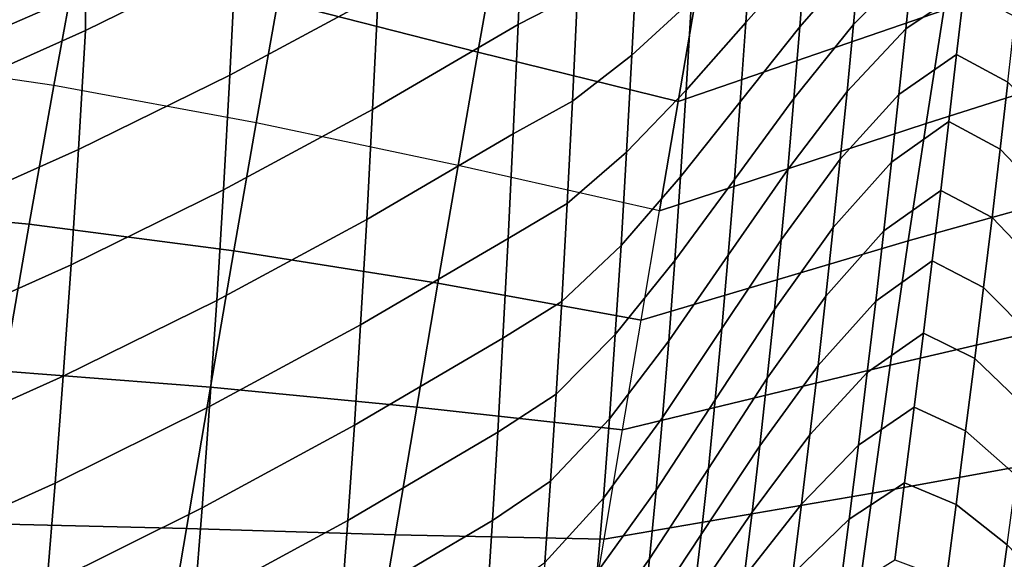
# Model space of a CAD drawing. Units: inches. Extents: x -15.9 to 15.8, y -13.6 to 18.1.
# Drawn here: x -7 to -4.7, y 12 to 13.3 of the extents above; entities that cross this region are included whole.
import ezdxf

# ---------------------------------------------------------------- set-up
doc = ezdxf.new("R2010")
doc.units = ezdxf.units.IN
doc.header["$MEASUREMENT"] = 0
doc.layers.add('Knoll Studio Chair Cushion', color=2, linetype='Continuous')

msp = doc.modelspace()

# ---------------------------------------------------------------- linework, layer by layer
at = {"layer": 'Knoll Studio Chair Cushion'}
for points in [[(-6.5058, 13.4763, 28.7048), (-6.5199, 13.1957, 28.323), (-6.169, 13.3845, 28.3067), (-6.1568, 13.6642, 28.6927)], [(-5.9329, 13.2502, 22.1857), (-6.4059, 13.3709, 22.2897), (-6.3531, 13.6563, 22.9024), (-5.8848, 13.5203, 22.8133)], [(-5.8373, 13.3151, 27.8965), (-5.6965, 13.3876, 27.881), (-5.6847, 13.6507, 28.2797), (-5.8257, 13.5846, 28.292)], [(-5.298, 13.3199, 26.925), (-5.1567, 13.4798, 26.8717), (-5.1439, 13.65, 27.3143), (-5.2852, 13.5109, 27.359)], [(-4.7902, 13.6183, 22.6242), (-4.8297, 13.3495, 21.9831), (-5.4585, 13.1334, 22.0759), (-5.4146, 13.3925, 22.7165)], [(-5.1701, 13.3099, 26.4279), (-5.0292, 13.4723, 26.3738), (-5.0155, 13.6269, 26.8237), (-5.1567, 13.4798, 26.8717)], [(-5.0436, 13.3156, 25.9243), (-4.9037, 13.4568, 25.8786), (-4.8889, 13.6046, 26.3319), (-5.0292, 13.4723, 26.3738)], [(-6.9367, 13.1712, 21.8055), (-7.4168, 13.2415, 21.9403), (-7.3537, 13.5787, 22.5064), (-6.8791, 13.4842, 22.3944)], [(-6.169, 13.3845, 28.3067), (-6.1821, 13.1141, 27.9172), (-5.8373, 13.3151, 27.8965), (-5.8257, 13.5846, 28.292)], [(-5.5678, 13.2428, 27.4441), (-5.4266, 13.3718, 27.4037), (-5.4143, 13.5897, 27.8248), (-5.5555, 13.4815, 27.8561)], [(-4.1986, 13.5699, 21.8895), (-4.2384, 13.2824, 21.2551), (-4.8714, 13.0812, 21.3439), (-4.8297, 13.3495, 21.9831)], [(-6.5058, 13.4763, 28.7048), (-6.5046, 13.5639, 28.8241), (-6.8607, 13.3935, 28.8335), (-6.8613, 13.301, 28.7172)], [(-4.9194, 13.305, 25.4266), (-4.7817, 13.3981, 25.399), (-4.7652, 13.5473, 25.8529), (-4.9037, 13.4568, 25.8786)], [(-5.4585, 13.1334, 22.0759), (-5.9329, 13.2502, 22.1857), (-5.8848, 13.5203, 22.8133), (-5.4146, 13.3925, 22.7165)], [(-6.8607, 13.3935, 28.8335), (-6.8666, 13.515, 28.9471), (-7.2303, 13.3691, 28.9527), (-7.2228, 13.2359, 28.8425)], [(-5.4394, 13.16, 26.9783), (-5.298, 13.3199, 26.925), (-5.2852, 13.5109, 27.359), (-5.4266, 13.3718, 27.4037)], [(-6.4576, 13.0823, 21.678), (-6.9367, 13.1712, 21.8055), (-6.8791, 13.4842, 22.3944), (-6.4059, 13.3709, 22.2897)], [(-6.8613, 13.301, 28.7172), (-6.878, 13.0192, 28.3408), (-6.5199, 13.1957, 28.323), (-6.5058, 13.4763, 28.7048)], [(-5.7087, 13.1342, 27.4756), (-5.5678, 13.2428, 27.4441), (-5.5555, 13.4815, 27.8561), (-5.6965, 13.3876, 27.881)], [(-5.3114, 13.1323, 26.4882), (-5.1701, 13.3099, 26.4279), (-5.1567, 13.4798, 26.8717), (-5.298, 13.3199, 26.925)], [(-5.1843, 13.1406, 25.9832), (-5.0436, 13.3156, 25.9243), (-5.0292, 13.4723, 26.3738), (-5.1701, 13.3099, 26.4279)], [(-5.0587, 13.157, 25.475), (-4.9194, 13.305, 25.4266), (-4.9037, 13.4568, 25.8786), (-5.0436, 13.3156, 25.9243)], [(-6.8613, 13.301, 28.7172), (-6.8607, 13.3935, 28.8335), (-7.2228, 13.2359, 28.8425), (-7.2231, 13.1392, 28.7297)], [(-6.5199, 13.1957, 28.323), (-6.535, 12.9241, 27.9404), (-6.1821, 13.1141, 27.9172), (-6.169, 13.3845, 28.3067)], [(-5.849, 13.0562, 27.494), (-5.7087, 13.1342, 27.4756), (-5.6965, 13.3876, 27.881), (-5.8373, 13.3151, 27.8965)], [(-4.936, 13.1493, 24.9759), (-4.7992, 13.2442, 24.9468), (-4.7817, 13.3981, 25.399), (-4.9194, 13.305, 25.4266)], [(-4.678, 13.1788, 24.9584), (-4.6606, 13.3336, 25.411), (-4.7817, 13.3981, 25.399), (-4.7992, 13.2442, 24.9468)], [(-5.9796, 12.9813, 21.5554), (-6.4576, 13.0823, 21.678), (-6.4059, 13.3709, 22.2897), (-5.9329, 13.2502, 22.1857)], [(-5.5805, 13.0129, 27.0262), (-5.4394, 13.16, 26.9783), (-5.4266, 13.3718, 27.4037), (-5.5678, 13.2428, 27.4441)], [(-4.8297, 13.3495, 21.9831), (-4.8714, 13.0812, 21.3439), (-5.5023, 12.8743, 21.4352), (-5.4585, 13.1334, 22.0759)], [(-6.1821, 13.1141, 27.9172), (-6.1958, 12.8537, 27.5236), (-5.849, 13.0562, 27.494), (-5.8373, 13.3151, 27.8965)], [(-5.4527, 12.9548, 26.5484), (-5.3114, 13.1323, 26.4882), (-5.298, 13.3199, 26.925), (-5.4394, 13.16, 26.9783)], [(-5.1991, 12.9725, 25.5373), (-5.0587, 13.157, 25.475), (-5.0436, 13.3156, 25.9243), (-5.1843, 13.1406, 25.9832)], [(-7.2231, 13.1392, 28.7297), (-7.2432, 12.8559, 28.3599), (-6.878, 13.0192, 28.3408), (-6.8613, 13.301, 28.7172)], [(-5.3254, 12.9487, 26.0487), (-5.1843, 13.1406, 25.9832), (-5.1701, 13.3099, 26.4279), (-5.3114, 13.1323, 26.4882)], [(-5.0747, 12.9967, 25.0262), (-4.936, 13.1493, 24.9759), (-4.9194, 13.305, 25.4266), (-5.0587, 13.157, 25.475)], [(-4.2384, 13.2824, 21.2551), (-4.2793, 12.9803, 20.6296), (-4.9142, 12.8031, 20.7105), (-4.8714, 13.0812, 21.3439)], [(-7.4168, 13.2415, 21.9403), (-7.4808, 12.8877, 21.385), (-6.995, 12.8425, 21.2267), (-6.9367, 13.1712, 21.8055)], [(-5.5023, 12.8743, 21.4352), (-5.9796, 12.9813, 21.5554), (-5.9329, 13.2502, 22.1857), (-5.4585, 13.1334, 22.0759)], [(-5.7212, 12.8915, 27.0634), (-5.5805, 13.0129, 27.0262), (-5.5678, 13.2428, 27.4441), (-5.7087, 13.1342, 27.4756)], [(-4.9534, 12.9899, 24.5265), (-4.8175, 13.0857, 24.4961), (-4.7992, 13.2442, 24.9468), (-4.936, 13.1493, 24.9759)], [(-4.6963, 13.0203, 24.507), (-4.678, 13.1788, 24.9584), (-4.7992, 13.2442, 24.9468), (-4.8175, 13.0857, 24.4961)], [(-6.878, 13.0192, 28.3408), (-6.8957, 12.7462, 27.9658), (-6.535, 12.9241, 27.9404), (-6.5199, 13.1957, 28.323)], [(-6.9367, 13.1712, 21.8055), (-6.995, 12.8425, 21.2267), (-6.5102, 12.7799, 21.0751), (-6.4576, 13.0823, 21.678)], [(-4.5769, 12.8953, 24.5379), (-4.5587, 13.0553, 24.99), (-4.678, 13.1788, 24.9584), (-4.6963, 13.0203, 24.507)], [(-5.5937, 12.7923, 26.6025), (-5.4527, 12.9548, 26.5484), (-5.4394, 13.16, 26.9783), (-5.5805, 13.0129, 27.0262)], [(-5.2146, 12.8057, 25.0904), (-5.0747, 12.9967, 25.0262), (-5.0587, 13.157, 25.475), (-5.1991, 12.9725, 25.5373)], [(-5.0914, 12.835, 24.5776), (-4.9534, 12.9899, 24.5265), (-4.936, 13.1493, 24.9759), (-5.0747, 12.9967, 25.0262)], [(-5.861, 12.8085, 27.0845), (-5.7212, 12.8915, 27.0634), (-5.7087, 13.1342, 27.4756), (-5.849, 13.0562, 27.494)], [(-5.4666, 12.7568, 26.1142), (-5.3254, 12.9487, 26.0487), (-5.3114, 13.1323, 26.4882), (-5.4527, 12.9548, 26.5484)], [(-5.34, 12.7696, 25.6065), (-5.1991, 12.9725, 25.5373), (-5.1843, 13.1406, 25.9832), (-5.3254, 12.9487, 26.0487)], [(-6.535, 12.9241, 27.9404), (-6.5509, 12.6623, 27.5561), (-6.1958, 12.8537, 27.5236), (-6.1821, 13.1141, 27.9172)], [(-6.4576, 13.0823, 21.678), (-6.5102, 12.7799, 21.0751), (-6.0272, 12.7032, 20.9309), (-5.9796, 12.9813, 21.5554)], [(-4.8714, 13.0812, 21.3439), (-4.9142, 12.8031, 20.7105), (-5.5462, 12.6152, 20.7946), (-5.5023, 12.8743, 21.4352)], [(-4.9718, 12.827, 24.0783), (-4.8368, 12.9228, 24.047), (-4.8175, 13.0857, 24.4961), (-4.9534, 12.9899, 24.5265)], [(-4.7154, 12.8583, 24.057), (-4.6963, 13.0203, 24.507), (-4.8175, 13.0857, 24.4961), (-4.8368, 12.9228, 24.047)], [(-6.1958, 12.8537, 27.5236), (-6.2102, 12.6043, 27.1256), (-5.861, 12.8085, 27.0845), (-5.849, 13.0562, 27.494)], [(-7.2432, 12.8559, 28.3599), (-7.2639, 12.5813, 27.9929), (-6.8957, 12.7462, 27.9658), (-6.878, 13.0192, 28.3408)], [(-5.734, 12.66, 26.6444), (-5.5937, 12.7923, 26.6025), (-5.5805, 13.0129, 27.0262), (-5.7212, 12.8915, 27.0634)], [(-4.596, 12.7341, 24.0864), (-4.5769, 12.8953, 24.5379), (-4.6963, 13.0203, 24.507), (-4.7154, 12.8583, 24.057)], [(-5.2308, 12.6408, 24.6426), (-5.0914, 12.835, 24.5776), (-5.0747, 12.9967, 25.0262), (-5.2146, 12.8057, 25.0904)], [(-5.1089, 12.6722, 24.1295), (-4.9718, 12.827, 24.0783), (-4.9534, 12.9899, 24.5265), (-5.0914, 12.835, 24.5776)], [(-5.9796, 12.9813, 21.5554), (-6.0272, 12.7032, 20.9309), (-5.5462, 12.6152, 20.7946), (-5.5023, 12.8743, 21.4352)], [(-5.3551, 12.5955, 25.1617), (-5.2146, 12.8057, 25.0904), (-5.1991, 12.9725, 25.5373), (-5.34, 12.7696, 25.6065)], [(-4.2793, 12.9803, 20.6296), (-4.3194, 12.6574, 20.0148), (-4.9563, 12.509, 20.0847), (-4.9142, 12.8031, 20.7105)], [(-5.6073, 12.5818, 26.1731), (-5.4666, 12.7568, 26.1142), (-5.4527, 12.9548, 26.5484), (-5.5937, 12.7923, 26.6025)], [(-5.4808, 12.5668, 25.6757), (-5.34, 12.7696, 25.6065), (-5.3254, 12.9487, 26.0487), (-5.4666, 12.7568, 26.1142)], [(-6.8957, 12.7462, 27.9658), (-6.9142, 12.4828, 27.5909), (-6.5509, 12.6623, 27.5561), (-6.535, 12.9241, 27.9404)], [(-4.9909, 12.6608, 23.6314), (-4.8569, 12.7557, 23.5995), (-4.8368, 12.9228, 24.047), (-4.9718, 12.827, 24.0783)], [(-4.7355, 12.693, 23.6082), (-4.7154, 12.8583, 24.057), (-4.8368, 12.9228, 24.047), (-4.8569, 12.7557, 23.5995)], [(-5.8732, 12.5729, 26.668), (-5.734, 12.66, 26.6444), (-5.7212, 12.8915, 27.0634), (-5.861, 12.8085, 27.0845)], [(-7.4808, 12.8877, 21.385), (-7.5454, 12.519, 20.8366), (-7.0551, 12.4949, 20.6588), (-6.995, 12.8425, 21.2267)], [(-6.5509, 12.6623, 27.5561), (-6.5677, 12.4111, 27.1693), (-6.2102, 12.6043, 27.1256), (-6.1958, 12.8537, 27.5236)], [(-4.6158, 12.5721, 23.6353), (-4.596, 12.7341, 24.0864), (-4.7154, 12.8583, 24.057), (-4.7355, 12.693, 23.6082)], [(-6.995, 12.8425, 21.2267), (-7.0551, 12.4949, 20.6588), (-6.5656, 12.457, 20.4865), (-6.5102, 12.7799, 21.0751)], [(-5.2476, 12.4781, 24.1938), (-5.1089, 12.6722, 24.1295), (-5.0914, 12.835, 24.5776), (-5.2308, 12.6408, 24.6426)], [(-5.1273, 12.5085, 23.6817), (-4.9909, 12.6608, 23.6314), (-4.9718, 12.827, 24.0783), (-5.1089, 12.6722, 24.1295)], [(-6.2102, 12.6043, 27.1256), (-6.2251, 12.3666, 26.7226), (-5.8732, 12.5729, 26.668), (-5.861, 12.8085, 27.0845)], [(-4.9142, 12.8031, 20.7105), (-4.9563, 12.509, 20.0847), (-5.59, 12.3561, 20.154), (-5.5462, 12.6152, 20.7946)], [(-5.3708, 12.4269, 24.7144), (-5.2308, 12.6408, 24.6426), (-5.2146, 12.8057, 25.0904), (-5.3551, 12.5955, 25.1617)], [(-6.5102, 12.7799, 21.0751), (-6.5656, 12.457, 20.4865), (-6.0772, 12.4094, 20.3186), (-6.0272, 12.7032, 20.9309)], [(-5.7471, 12.4406, 26.2187), (-5.6073, 12.5818, 26.1731), (-5.5937, 12.7923, 26.6025), (-5.734, 12.66, 26.6444)], [(-5.6212, 12.3822, 25.7379), (-5.4808, 12.5668, 25.6757), (-5.4666, 12.7568, 26.1142), (-5.6073, 12.5818, 26.1731)], [(-5.4956, 12.3853, 25.233), (-5.3551, 12.5955, 25.1617), (-5.34, 12.7696, 25.6065), (-5.4808, 12.5668, 25.6757)], [(-5.011, 12.4915, 23.1857), (-4.8779, 12.5845, 23.1537), (-4.8569, 12.7557, 23.5995), (-4.9909, 12.6608, 23.6314)], [(-4.7563, 12.5246, 23.1607), (-4.7355, 12.693, 23.6082), (-4.8569, 12.7557, 23.5995), (-4.8779, 12.5845, 23.1537)], [(-7.2639, 12.5813, 27.9929), (-7.2852, 12.3162, 27.6276), (-6.9142, 12.4828, 27.5909), (-6.8957, 12.7462, 27.9658)], [(-6.0272, 12.7032, 20.9309), (-6.0772, 12.4094, 20.3186), (-5.59, 12.3561, 20.154), (-5.5462, 12.6152, 20.7946)], [(-4.6364, 12.4096, 23.1847), (-4.6158, 12.5721, 23.6353), (-4.7355, 12.693, 23.6082), (-4.7563, 12.5246, 23.1607)], [(-6.9142, 12.4828, 27.5909), (-6.9334, 12.2298, 27.2151), (-6.5677, 12.4111, 27.1693), (-6.5509, 12.6623, 27.5561)], [(-5.8856, 12.3502, 26.2444), (-5.7471, 12.4406, 26.2187), (-5.734, 12.66, 26.6444), (-5.8732, 12.5729, 26.668)], [(-5.2651, 12.318, 23.7443), (-5.1273, 12.5085, 23.6817), (-5.1089, 12.6722, 24.1295), (-5.2476, 12.4781, 24.1938)], [(-5.1464, 12.3443, 23.2344), (-5.011, 12.4915, 23.1857), (-4.9909, 12.6608, 23.6314), (-5.1273, 12.5085, 23.6817)], [(-5.387, 12.2643, 24.2648), (-5.2476, 12.4781, 24.1938), (-5.2308, 12.6408, 24.6426), (-5.3708, 12.4269, 24.7144)], [(-4.3194, 12.6574, 20.0148), (-4.3595, 12.3217, 19.4071), (-4.9981, 12.2063, 19.463), (-4.9563, 12.509, 20.0847)], [(-6.5677, 12.4111, 27.1693), (-6.5852, 12.1714, 26.7792), (-6.2251, 12.3666, 26.7226), (-6.2102, 12.6043, 27.1256)], [(-5.5108, 12.213, 24.7862), (-5.3708, 12.4269, 24.7144), (-5.3551, 12.5955, 25.1617), (-5.4956, 12.3853, 25.233)], [(-6.2251, 12.3666, 26.7226), (-6.2405, 12.1415, 26.3142), (-5.8856, 12.3502, 26.2444), (-5.8732, 12.5729, 26.668)], [(-5.7605, 12.2343, 25.7863), (-5.6212, 12.3822, 25.7379), (-5.6073, 12.5818, 26.1731), (-5.7471, 12.4406, 26.2187)], [(-5.6355, 12.1943, 25.2972), (-5.4956, 12.3853, 25.233), (-5.4808, 12.5668, 25.6757), (-5.6212, 12.3822, 25.7379)], [(-5.0319, 12.3193, 22.7413), (-4.8998, 12.4095, 22.7093), (-4.8779, 12.5845, 23.1537), (-5.011, 12.4915, 23.1857)], [(-4.778, 12.3532, 22.7146), (-4.7563, 12.5246, 23.1607), (-4.8779, 12.5845, 23.1537), (-4.8998, 12.4095, 22.7093)], [(-4.6577, 12.2467, 22.7348), (-4.6364, 12.4096, 23.1847), (-4.7563, 12.5246, 23.1607), (-4.778, 12.3532, 22.7146)], [(-7.0551, 12.4949, 20.6588), (-7.1166, 12.1344, 20.0998), (-6.6227, 12.122, 19.9067), (-6.5656, 12.457, 20.4865)], [(-4.9563, 12.509, 20.0847), (-4.9981, 12.2063, 19.463), (-5.6339, 12.097, 19.5133), (-5.59, 12.3561, 20.154)], [(-5.2833, 12.161, 23.2941), (-5.1464, 12.3443, 23.2344), (-5.1273, 12.5085, 23.6817), (-5.2651, 12.318, 23.7443)], [(-7.2852, 12.3162, 27.6276), (-7.3071, 12.0615, 27.2625), (-6.9334, 12.2298, 27.2151), (-6.9142, 12.4828, 27.5909)], [(-5.4037, 12.1084, 23.813), (-5.2651, 12.318, 23.7443), (-5.2476, 12.4781, 24.1938), (-5.387, 12.2643, 24.2648)], [(-5.1662, 12.1798, 22.7875), (-5.0319, 12.3193, 22.7413), (-5.011, 12.4915, 23.1857), (-5.1464, 12.3443, 23.2344)], [(-6.5656, 12.457, 20.4865), (-6.6227, 12.122, 19.9067), (-6.1287, 12.1072, 19.7128), (-6.0772, 12.4094, 20.3186)], [(-5.8982, 12.1411, 25.8139), (-5.7605, 12.2343, 25.7863), (-5.7471, 12.4406, 26.2187), (-5.8856, 12.3502, 26.2444)], [(-5.5264, 12.0506, 24.3357), (-5.387, 12.2643, 24.2648), (-5.3708, 12.4269, 24.7144), (-5.5108, 12.213, 24.7862)], [(-6.9334, 12.2298, 27.2151), (-6.9534, 11.9882, 26.8373), (-6.5852, 12.1714, 26.7792), (-6.5677, 12.4111, 27.1693)], [(-6.0772, 12.4094, 20.3186), (-6.1287, 12.1072, 19.7128), (-5.6339, 12.097, 19.5133), (-5.59, 12.3561, 20.154)], [(-5.0536, 12.1444, 22.298), (-4.9224, 12.2307, 22.2665), (-4.8998, 12.4095, 22.7093), (-5.0319, 12.3193, 22.7413)], [(-4.8004, 12.1791, 22.2698), (-4.778, 12.3532, 22.7146), (-4.8998, 12.4095, 22.7093), (-4.9224, 12.2307, 22.2665)], [(-5.7742, 12.0417, 25.3474), (-5.6355, 12.1943, 25.2972), (-5.6212, 12.3822, 25.7379), (-5.7605, 12.2343, 25.7863)], [(-5.6501, 12.0187, 24.8512), (-5.5108, 12.213, 24.7862), (-5.4956, 12.3853, 25.233), (-5.6355, 12.1943, 25.2972)], [(-6.5852, 12.1714, 26.7792), (-6.6033, 11.9441, 26.3851), (-6.2405, 12.1415, 26.3142), (-6.2251, 12.3666, 26.7226)], [(-6.2405, 12.1415, 26.3142), (-6.2563, 11.9299, 25.9), (-5.8982, 12.1411, 25.8139), (-5.8856, 12.3502, 26.2444)], [(-5.3021, 12.0073, 22.8434), (-5.1662, 12.1798, 22.7875), (-5.1464, 12.3443, 23.2344), (-5.2833, 12.161, 23.2941)], [(-4.6797, 12.0837, 22.2857), (-4.6577, 12.2467, 22.7348), (-4.778, 12.3532, 22.7146), (-4.8004, 12.1791, 22.2698)], [(-5.421, 11.9596, 23.3593), (-5.2833, 12.161, 23.2941), (-5.2651, 12.318, 23.7443), (-5.4037, 12.1084, 23.813)], [(-5.1869, 12.0152, 22.3412), (-5.0536, 12.1444, 22.298), (-5.0319, 12.3193, 22.7413), (-5.1662, 12.1798, 22.7875)], [(-4.3595, 12.3217, 19.4071), (-4.4005, 11.9815, 18.803), (-5.0403, 11.9023, 18.8425), (-4.9981, 12.2063, 19.463)], [(-5.5424, 11.8988, 23.8817), (-5.4037, 12.1084, 23.813), (-5.387, 12.2643, 24.2648), (-5.5264, 12.0506, 24.3357)], [(-7.3071, 12.0615, 27.2625), (-7.3295, 11.8179, 26.8964), (-6.9534, 11.9882, 26.8373), (-6.9334, 12.2298, 27.2151)], [(-5.911, 11.9468, 25.3766), (-5.7742, 12.0417, 25.3474), (-5.7605, 12.2343, 25.7863), (-5.8982, 12.1411, 25.8139)], [(-5.0762, 11.967, 21.8559), (-4.9458, 12.0484, 21.8252), (-4.9224, 12.2307, 22.2665), (-5.0536, 12.1444, 22.298)], [(-4.8236, 12.0024, 21.8264), (-4.8004, 12.1791, 22.2698), (-4.9224, 12.2307, 22.2665), (-4.9458, 12.0484, 21.8252)], [(-5.7881, 11.8639, 24.9023), (-5.6501, 12.0187, 24.8512), (-5.6355, 12.1943, 25.2972), (-5.7742, 12.0417, 25.3474)], [(-4.9981, 12.2063, 19.463), (-5.0403, 11.9023, 18.8425), (-5.6777, 11.8379, 18.8727), (-5.6339, 12.097, 19.5133)], [(-5.665, 11.8565, 24.4001), (-5.5264, 12.0506, 24.3357), (-5.5108, 12.213, 24.7862), (-5.6501, 12.0187, 24.8512)], [(-6.9534, 11.9882, 26.8373), (-6.974, 11.7588, 26.4566), (-6.6033, 11.9441, 26.3851), (-6.5852, 12.1714, 26.7792)], [(-5.3216, 11.8575, 22.3923), (-5.1869, 12.0152, 22.3412), (-5.1662, 12.1798, 22.7875), (-5.3021, 12.0073, 22.8434)], [(-4.7025, 11.9209, 21.8374), (-4.6797, 12.0837, 22.2857), (-4.8004, 12.1791, 22.2698), (-4.8236, 12.0024, 21.8264)], [(-5.4387, 11.8184, 22.904), (-5.3021, 12.0073, 22.8434), (-5.2833, 12.161, 23.2941), (-5.421, 11.9596, 23.3593)], [(-7.1166, 12.1344, 20.0998), (-7.1793, 11.7664, 19.5475), (-6.6803, 11.7831, 19.3305), (-6.6227, 12.122, 19.9067)], [(-6.6227, 12.122, 19.9067), (-6.6803, 11.7831, 19.3305), (-6.1803, 11.8039, 19.108), (-6.1287, 12.1072, 19.7128)], [(-6.6033, 11.9441, 26.3851), (-6.622, 11.7301, 25.9862), (-6.2563, 11.9299, 25.9), (-6.2405, 12.1415, 26.3142)], [(-6.2563, 11.9299, 25.9), (-6.2725, 11.7329, 25.4799), (-5.911, 11.9468, 25.3766), (-5.8982, 12.1411, 25.8139)], [(-5.2083, 11.8509, 21.8955), (-5.0762, 11.967, 21.8559), (-5.0536, 12.1444, 22.298), (-5.1869, 12.0152, 22.3412)], [(-6.1287, 12.1072, 19.7128), (-6.1803, 11.8039, 19.108), (-5.6777, 11.8379, 18.8727), (-5.6339, 12.097, 19.5133)], [(-5.5587, 11.7582, 23.4245), (-5.421, 11.9596, 23.3593), (-5.4037, 12.1084, 23.813), (-5.5424, 11.8988, 23.8817)], [(-4.5821, 11.8157, 21.855), (-4.56, 11.9591, 22.31), (-4.6797, 12.0837, 22.2857), (-4.7025, 11.9209, 21.8374)], [(-5.6802, 11.7083, 23.9443), (-5.5424, 11.8988, 23.8817), (-5.5264, 12.0506, 24.3357), (-5.665, 11.8565, 24.4001)]]:
    msp.add_3dface(points, dxfattribs=at)

doc.saveas('drawing.dxf')
